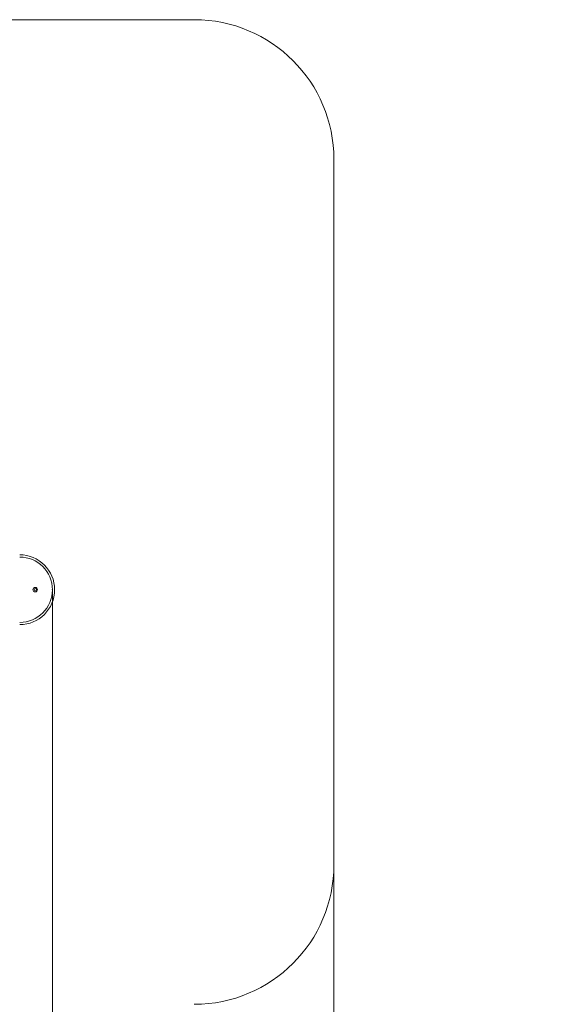
# Model space of a CAD drawing. Units: millimetres. Extents: x 263 to 332, y 101 to 321.
# Drawn here: x 312 to 332, y 124 to 159 of the extents above; entities that cross this region are included whole.
import ezdxf

# ---------------------------------------------------------------- set-up
doc = ezdxf.new("R2010")
doc.units = ezdxf.units.MM
doc.header["$PDSIZE"] = -1
doc.styles.add('SLDTEXTSTYLE0', font='TXT', dxfattribs={"width": 0.663})
doc.dimstyles.new('SLDDIMSTYLE0', dxfattribs={"dimtxt": 8.601025, "dimasz": 8, "dimexe": 0, "dimexo": 0.0625, "dimgap": 2.150256, "dimtad": 0, "dimlfac": 100, "dimrnd": 1e-09, "dimzin": 12, "dimdsep": 46, "dimtxsty": 'SLDTEXTSTYLE0', "dimsah": 1, "dimcen": 0.09, "dimadec": 0, "dimazin": 0, "dimtfac": 1, "dimtofl": 0, "dimtmove": 0, "dimatfit": 3, "dimfxl": 0, "dimfrac": 2, "dimtolj": 1, "dimtzin": 12, "dimarcsym": 0})

# ---------------------------------------------------------------- blocks, each defined once
blk = doc.blocks.new('*D2')
at = {"color": 7, "linetype": 'Continuous', "lineweight": 0}
for p, q in [((293.975, 144.34), (293.975, 108.666)), ((313.595, 138.84), (313.595, 108.666)), ((293.975, 109.666), (287.625, 109.666)), ((313.595, 109.666), (319.945, 109.666))]:
    blk.add_line(p, q, dxfattribs=at)
for points in [[(293.975, 109.666), (285.975, 111.166), (285.975, 108.166)], [(313.595, 109.666), (321.595, 108.166), (321.595, 111.166)]]:
    blk.add_solid(points, dxfattribs=at)
at = {"color": 7, "linetype": 'Continuous', "lineweight": 0, "insert": (291.088, 114.908), "char_height": 9.525, "attachment_point": 1, "style": 'SLDTEXTSTYLE0'}
blk.add_mtext('1900', dxfattribs=at)
blk = doc.blocks.new('*D5')
at = {"color": 7, "linetype": 'Continuous', "lineweight": 0}
for p, q in [((284.055, 129.009), (284.055, 107.009)), ((323.675, 129.009), (323.675, 107.009)), ((284.055, 108.009), (277.705, 108.009)), ((323.675, 108.009), (330.025, 108.009))]:
    blk.add_line(p, q, dxfattribs=at)
for points in [[(284.055, 108.009), (276.055, 109.509), (276.055, 106.509)], [(323.675, 108.009), (331.675, 106.509), (331.675, 109.509)]]:
    blk.add_solid(points, dxfattribs=at)
at = {"color": 7, "linetype": 'Continuous', "lineweight": 0, "insert": (291.168, 113.251), "char_height": 9.525, "attachment_point": 1, "style": 'SLDTEXTSTYLE0'}
blk.add_mtext('3900', dxfattribs=at)

msp = doc.modelspace()

# ---------------------------------------------------------------- linework, layer by layer
at = {"color": 7, "linetype": 'Continuous', "lineweight": 15}
for p, q in [((318.67485, 159.23101), (289.05485, 159.23101)), ((323.67485, 129.00942), (323.67485, 154.23101))]:
    msp.add_line(p, q, dxfattribs=at)
for radius in [0.08, 0.04]:
    msp.add_circle((312.9813, 138.84), radius, dxfattribs=at)
for centre, radius, start, end in [((318.67485, 154.23101), 5, 0, 90), ((312.42485, 138.84), 1.25, 270, 90), ((312.42485, 138.84), 1.17, 270, 90), ((318.67485, 129.00942), 5, 270, 0)]:
    msp.add_arc(centre, radius, start, end, dxfattribs=at)
at = {"color": 7, "linetype": 'Continuous', "lineweight": 0}
msp.add_point((313.59485, 138.84), dxfattribs=at)

# ---------------------------------------------------------------- dimensions: what is measured, and where the dimension line sits
dim = msp.add_linear_dim(base=(293.97485, 109.66632), p1=(313.59485, 138.84), p2=(293.97485, 144.34), dimstyle='SLDDIMSTYLE0', dxfattribs=at)
dim.commit()
dim.dimension.update_dxf_attribs({"geometry": '*D2', "text_midpoint": (303.78485, 109.66632), "dimtype": 160})
dim = msp.add_linear_dim(base=(323.67485, 108.00942), p1=(284.05485, 129.00942), p2=(323.67485, 129.00942), angle=0, dimstyle='SLDDIMSTYLE0', dxfattribs=at)
dim.commit()
dim.dimension.update_dxf_attribs({"geometry": '*D5', "text_midpoint": (303.86485, 108.00942), "dimtype": 160})

doc.saveas('drawing.dxf')
